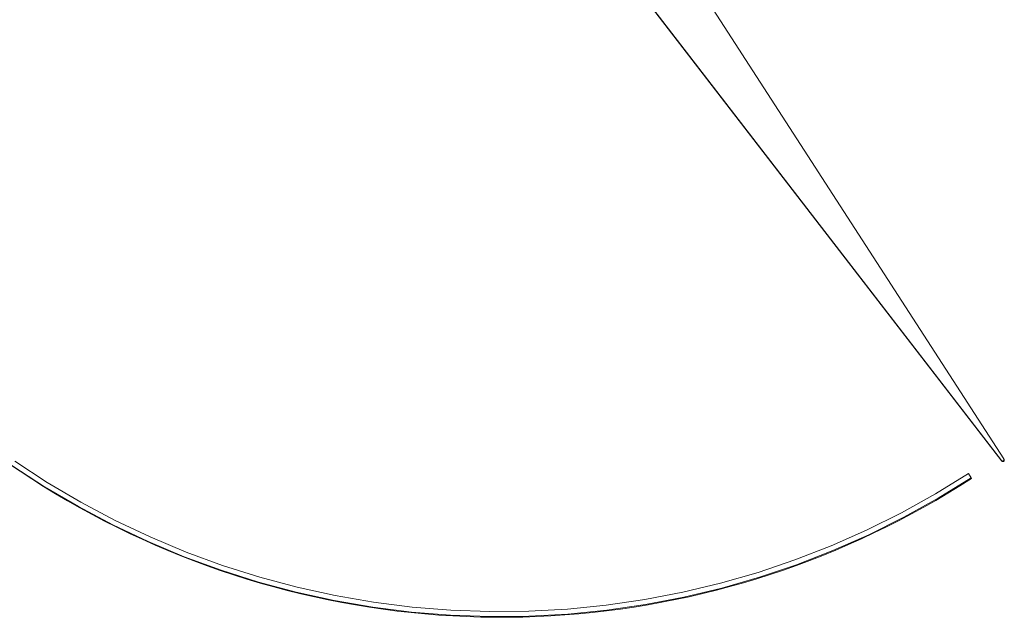
# Model space of a CAD drawing. Units: inches. Extents: x 0 to 220, y 0 to 198.
# Drawn here: x 64 to 65, y 118 to 119 of the extents above; entities that cross this region are included whole.
import ezdxf

# ---------------------------------------------------------------- set-up
doc = ezdxf.new("R2010")
doc.units = ezdxf.units.IN
doc.header["$MEASUREMENT"] = 0

# ---------------------------------------------------------------- blocks, each defined once
blk = doc.blocks.new('2.5IN_FCA_FRONT')
at = {"color": 0, "linetype": 'Continuous', "lineweight": 0, "extrusion": (-4.9392e-32, 1, 0)}
for p, q in [((-2.9269, 19.6193), (-3.5846, 20.6363)), ((-3.6703, 20.5757), (-2.9303, 19.6169)), ((-3.6697, 20.5747), (-2.9298, 19.616)), ((-2.9298, 19.616), (-2.9303, 19.6169)), ((-2.9263, 19.6182), (-2.9267, 19.6191)), ((-2.9772, 19.59), (-2.9815, 19.5967)), ((-2.9767, 19.5891), (-2.9772, 19.59))]:
    blk.add_line(p, q, dxfattribs=at)
at = {"color": 0, "linetype": 'Continuous', "lineweight": 0}
for points in [[(-4.4664, 19.6093), (-4.4155, 19.5762), (-4.3632, 19.5454), (-4.3096, 19.517), (-4.2547, 19.491), (-4.1987, 19.4675), (-4.1417, 19.4466), (-4.0838, 19.4283), (-4.0252, 19.4126), (-3.9659, 19.3996), (-3.9061, 19.3893), (-3.8459, 19.3817), (-3.7854, 19.3768), (-3.7247, 19.3746), (-3.664, 19.3752), (-3.6034, 19.3785), (-3.543, 19.3846), (-3.4829, 19.3934), (-3.4233, 19.4049), (-3.3643, 19.419), (-3.3059, 19.4358), (-3.2484, 19.4552), (-3.1919, 19.4772), (-3.1363, 19.5018), (-3.082, 19.5288), (-3.0289, 19.5582), (-2.9772, 19.59)], [(-2.9815, 19.5967), (-3.0329, 19.565), (-3.0856, 19.5358), (-3.1397, 19.5089), (-3.1949, 19.4845), (-3.2511, 19.4626), (-3.3083, 19.4433), (-3.3663, 19.4266), (-3.425, 19.4125), (-3.4842, 19.4011), (-3.5439, 19.3924), (-3.604, 19.3864), (-3.6642, 19.3831), (-3.7246, 19.3825), (-3.7849, 19.3846), (-3.8451, 19.3895), (-3.9049, 19.3971), (-3.9644, 19.4073), (-4.0233, 19.4203), (-4.0816, 19.4359), (-4.1392, 19.4541), (-4.1958, 19.4749), (-4.2515, 19.4982), (-4.306, 19.524), (-4.3594, 19.5522), (-4.4114, 19.5829), (-4.4619, 19.6158)], [(-4.4715, 19.6123), (-4.4536, 19.6001), (-4.4354, 19.5882), (-4.4171, 19.5766), (-4.3985, 19.5653), (-4.3798, 19.5542), (-4.3609, 19.5435), (-4.3419, 19.5331), (-4.3227, 19.523), (-4.3033, 19.5132), (-4.2837, 19.5037), (-4.2641, 19.4946), (-4.2442, 19.4857), (-4.2243, 19.4772), (-4.2041, 19.469), (-4.1839, 19.4611), (-4.1635, 19.4536), (-4.1431, 19.4464), (-4.1225, 19.4395), (-4.1018, 19.4329), (-4.0809, 19.4267), (-4.06, 19.4208), (-4.039, 19.4153), (-4.018, 19.4101), (-3.9968, 19.4052), (-3.9756, 19.4007), (-3.9542, 19.3966), (-3.9329, 19.3927), (-3.9114, 19.3893), (-3.8899, 19.3861), (-3.8684, 19.3833), (-3.8468, 19.3809), (-3.8252, 19.3788), (-3.8036, 19.3771), (-3.7819, 19.3757), (-3.7602, 19.3746), (-3.7385, 19.374), (-3.7168, 19.3736), (-3.6951, 19.3736), (-3.6734, 19.374), (-3.6517, 19.3747), (-3.63, 19.3758), (-3.6083, 19.3772), (-3.5866, 19.379), (-3.565, 19.3811), (-3.5435, 19.3835), (-3.5219, 19.3863), (-3.5004, 19.3895), (-3.479, 19.393), (-3.4576, 19.3969), (-3.4363, 19.4011), (-3.4151, 19.4056), (-3.3939, 19.4105), (-3.3729, 19.4157), (-3.3519, 19.4213), (-3.331, 19.4272), (-3.3102, 19.4334), (-3.2895, 19.44), (-3.2689, 19.4469), (-3.2484, 19.4541), (-3.2281, 19.4617), (-3.2078, 19.4696), (-3.1877, 19.4778), (-3.1678, 19.4864), (-3.1479, 19.4952), (-3.1283, 19.5044), (-3.1087, 19.5139), (-3.0894, 19.5237), (-3.0702, 19.5339), (-3.0511, 19.5443), (-3.0322, 19.555), (-3.0136, 19.5661), (-2.995, 19.5774), (-2.9767, 19.5891)], [(-2.9303, 19.6169), (-2.9302, 19.6169), (-2.9302, 19.6168), (-2.9302, 19.6168), (-2.9301, 19.6167), (-2.9301, 19.6167), (-2.93, 19.6166), (-2.93, 19.6166), (-2.9299, 19.6165), (-2.9298, 19.6165), (-2.9298, 19.6165), (-2.9297, 19.6164), (-2.9297, 19.6164), (-2.9296, 19.6163), (-2.9296, 19.6163), (-2.9295, 19.6163), (-2.9294, 19.6163), (-2.9294, 19.6162), (-2.9293, 19.6162), (-2.9292, 19.6162), (-2.9292, 19.6162), (-2.9291, 19.6162), (-2.9291, 19.6161), (-2.929, 19.6161), (-2.9289, 19.6161), (-2.9288, 19.6161), (-2.9288, 19.6161), (-2.9287, 19.6161), (-2.9286, 19.6161), (-2.9286, 19.6161), (-2.9285, 19.6161), (-2.9284, 19.6161), (-2.9284, 19.6161), (-2.9283, 19.6161), (-2.9282, 19.6161), (-2.9282, 19.6161), (-2.9281, 19.6162), (-2.928, 19.6162), (-2.928, 19.6162), (-2.9279, 19.6162), (-2.9279, 19.6162), (-2.9278, 19.6163), (-2.9277, 19.6163), (-2.9277, 19.6163), (-2.9276, 19.6164), (-2.9276, 19.6164), (-2.9275, 19.6164), (-2.9274, 19.6165), (-2.9274, 19.6165), (-2.9273, 19.6165), (-2.9273, 19.6166), (-2.9272, 19.6166), (-2.9272, 19.6167), (-2.9271, 19.6167), (-2.9271, 19.6168), (-2.927, 19.6168), (-2.927, 19.6169), (-2.927, 19.6169), (-2.9269, 19.617), (-2.9269, 19.617), (-2.9268, 19.6171), (-2.9268, 19.6172), (-2.9268, 19.6172), (-2.9267, 19.6173), (-2.9267, 19.6173), (-2.9267, 19.6174), (-2.9267, 19.6175), (-2.9266, 19.6175), (-2.9266, 19.6176), (-2.9266, 19.6176), (-2.9266, 19.6177), (-2.9266, 19.6178), (-2.9266, 19.6178), (-2.9265, 19.6179), (-2.9265, 19.618), (-2.9265, 19.618), (-2.9265, 19.6181), (-2.9265, 19.6182), (-2.9265, 19.6182), (-2.9265, 19.6183), (-2.9265, 19.6184), (-2.9265, 19.6185), (-2.9265, 19.6185), (-2.9266, 19.6186), (-2.9266, 19.6187), (-2.9266, 19.6187), (-2.9266, 19.6188), (-2.9266, 19.6188), (-2.9267, 19.6189), (-2.9267, 19.619), (-2.9267, 19.619), (-2.9267, 19.6191), (-2.9268, 19.6192), (-2.9268, 19.6192), (-2.9268, 19.6193), (-2.9269, 19.6193)], [(-2.9298, 19.616), (-2.9298, 19.6159), (-2.9297, 19.6159), (-2.9297, 19.6158), (-2.9296, 19.6158), (-2.9296, 19.6157), (-2.9295, 19.6157), (-2.9295, 19.6156), (-2.9294, 19.6156), (-2.9294, 19.6155), (-2.9293, 19.6155), (-2.9293, 19.6155), (-2.9292, 19.6154), (-2.9292, 19.6154), (-2.9291, 19.6154), (-2.9291, 19.6153), (-2.929, 19.6153), (-2.9289, 19.6153), (-2.9289, 19.6153), (-2.9288, 19.6152), (-2.9288, 19.6152), (-2.9287, 19.6152), (-2.9286, 19.6152), (-2.9286, 19.6152), (-2.9285, 19.6152), (-2.9284, 19.6152), (-2.9284, 19.6151), (-2.9283, 19.6151), (-2.9282, 19.6151), (-2.9282, 19.6151), (-2.9281, 19.6151), (-2.9281, 19.6151), (-2.928, 19.6151), (-2.9279, 19.6151), (-2.9279, 19.6152), (-2.9278, 19.6152), (-2.9277, 19.6152), (-2.9277, 19.6152), (-2.9276, 19.6152), (-2.9275, 19.6152), (-2.9275, 19.6152), (-2.9274, 19.6153), (-2.9274, 19.6153), (-2.9273, 19.6153), (-2.9272, 19.6153), (-2.9272, 19.6154), (-2.9271, 19.6154), (-2.9271, 19.6154), (-2.927, 19.6155), (-2.927, 19.6155), (-2.9269, 19.6155), (-2.9269, 19.6156), (-2.9268, 19.6156), (-2.9268, 19.6157), (-2.9267, 19.6157), (-2.9267, 19.6158), (-2.9266, 19.6158), (-2.9266, 19.6159), (-2.9265, 19.6159), (-2.9265, 19.616), (-2.9265, 19.616), (-2.9264, 19.6161), (-2.9264, 19.6161), (-2.9263, 19.6162), (-2.9263, 19.6162), (-2.9263, 19.6163), (-2.9263, 19.6163), (-2.9262, 19.6164), (-2.9262, 19.6165), (-2.9262, 19.6165), (-2.9262, 19.6166), (-2.9261, 19.6166), (-2.9261, 19.6167), (-2.9261, 19.6168), (-2.9261, 19.6168), (-2.9261, 19.6169), (-2.9261, 19.617), (-2.9261, 19.617), (-2.9261, 19.6171), (-2.9261, 19.6172), (-2.9261, 19.6172), (-2.9261, 19.6173), (-2.9261, 19.6173), (-2.9261, 19.6174), (-2.9261, 19.6175), (-2.9261, 19.6175), (-2.9261, 19.6176), (-2.9261, 19.6177), (-2.9261, 19.6177), (-2.9261, 19.6178), (-2.9261, 19.6179), (-2.9262, 19.6179), (-2.9262, 19.618), (-2.9262, 19.618), (-2.9262, 19.6181), (-2.9263, 19.6182)]]:
    blk.add_lwpolyline(points, dxfattribs=at)

msp = doc.modelspace()

# ---------------------------------------------------------------- block references
msp.add_blockref('2.5IN_FCA_FRONT', (68.012, 98.9215))

doc.saveas('drawing.dxf')
